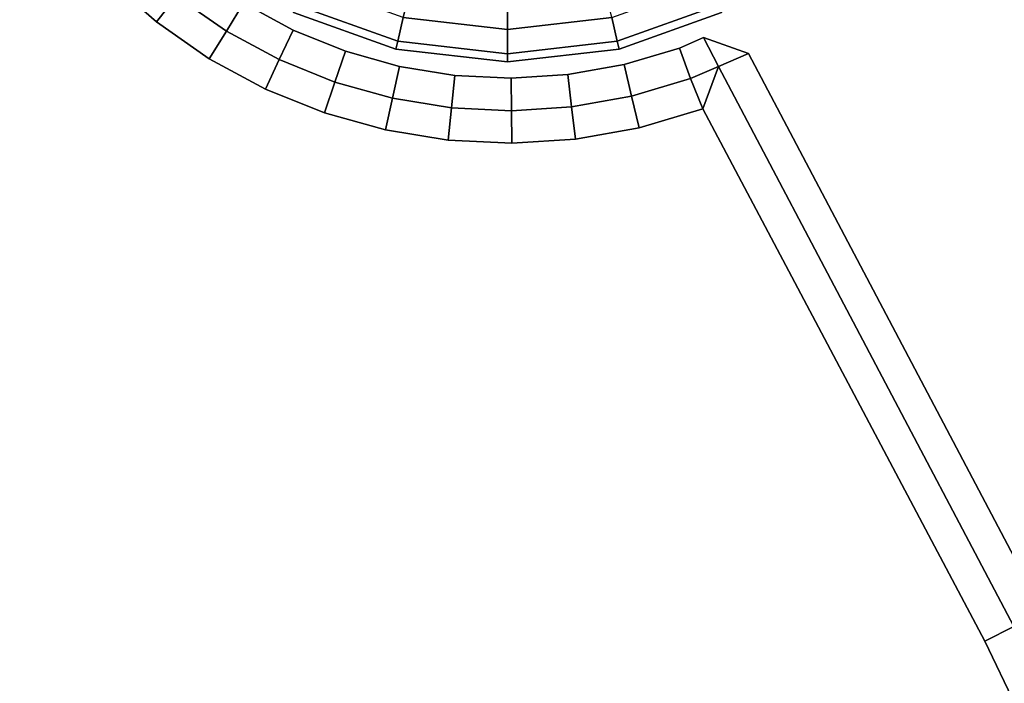
# Model space of a CAD drawing. Units: centimetres. Extents: x -55 to 55, y -56 to 56.
# Drawn here: x 46 to 49, y 25 to 27 of the extents above; entities that cross this region are included whole.
import ezdxf

# ---------------------------------------------------------------- set-up
doc = ezdxf.new("R2010")
doc.units = ezdxf.units.CM
doc.layers.get('0').update_dxf_attribs({"true_color": 0x1c59b1})

# ---------------------------------------------------------------- blocks, each defined once
blk = doc.blocks.new('624605d7-9518-4919-b828-bcedbea5779a')
at = {"color": 0, "invisible_edges": 12}
for points in [[(47.6314, 26.85, 0.5), (47.3106, 26.887, 0.5), (47.3911, 27.2277, 0.5)], [(47.3911, 27.2277, 0.5), (47.6314, 27.2, 0.5), (47.6314, 26.85, 0.5)], [(47.9522, 26.887, 0.5), (47.6314, 26.85, 0.5), (47.6314, 27.2, 0.5)], [(47.9694, 26.814, 0.525), (47.9522, 26.887, 0.5), (48.2468, 26.9924, 0.5)], [(48.2468, 26.9924, 0.5), (48.2797, 26.925, 0.525), (47.9694, 26.814, 0.525)], [(46.972, 26.9026, 0.6), (46.983, 26.925, 0.525), (47.2934, 26.814, 0.525)], [(47.3106, 26.887, 0.5), (47.2934, 26.814, 0.525), (46.983, 26.925, 0.525)], [(47.9751, 26.7897, 0.6), (47.9694, 26.814, 0.525), (48.2797, 26.925, 0.525)], [(48.2797, 26.925, 0.525), (48.2907, 26.9026, 0.6), (47.9751, 26.7897, 0.6)], [(46.972, 26.9026, 0.9), (47.2877, 26.7897, 0.9), (47.2877, 26.7897, 37.9)], [(47.2877, 26.7897, 37.9), (46.972, 26.9026, 37.9), (46.972, 26.9026, 0.9)], [(46.972, 26.9026, 0.9), (46.972, 26.9026, 0.6), (47.2877, 26.7897, 0.6)], [(47.2877, 26.7897, 0.6), (47.2877, 26.7897, 0.9), (46.972, 26.9026, 0.9)], [(47.2934, 26.814, 0.525), (47.2877, 26.7897, 0.6), (46.972, 26.9026, 0.6)], [(47.9751, 26.7897, 0.9), (48.2907, 26.9026, 0.9), (48.2907, 26.9026, 37.9)], [(48.2907, 26.9026, 37.9), (47.9751, 26.7897, 37.9), (47.9751, 26.7897, 0.9)], [(48.2907, 26.9026, 0.6), (48.2907, 26.9026, 0.9), (47.9751, 26.7897, 0.9)], [(47.9751, 26.7897, 0.9), (47.9751, 26.7897, 0.6), (48.2907, 26.9026, 0.6)], [(47.2934, 26.814, 0.525), (47.3106, 26.887, 0.5), (47.6314, 26.85, 0.5)], [(47.9522, 26.887, 0.5), (47.9694, 26.814, 0.525), (47.6314, 26.775, 0.525)], [(47.6314, 26.775, 0.525), (47.6314, 26.85, 0.5), (47.9522, 26.887, 0.5)], [(47.6314, 26.85, 0.5), (47.6314, 26.775, 0.525), (47.2934, 26.814, 0.525)], [(47.2877, 26.7897, 0.6), (47.2934, 26.814, 0.525), (47.6314, 26.775, 0.525)], [(47.6314, 26.75, 0.6), (47.6314, 26.775, 0.525), (47.9694, 26.814, 0.525)], [(47.9694, 26.814, 0.525), (47.9751, 26.7897, 0.6), (47.6314, 26.75, 0.6)], [(47.2877, 26.7897, 0.9), (47.6314, 26.75, 0.9), (47.6314, 26.75, 37.9)], [(47.6314, 26.75, 37.9), (47.2877, 26.7897, 37.9), (47.2877, 26.7897, 0.9)], [(47.6314, 26.75, 0.6), (47.6314, 26.75, 0.9), (47.2877, 26.7897, 0.9)], [(47.2877, 26.7897, 0.9), (47.2877, 26.7897, 0.6), (47.6314, 26.75, 0.6)], [(47.6314, 26.775, 0.525), (47.6314, 26.75, 0.6), (47.2877, 26.7897, 0.6)], [(47.9751, 26.7897, 37.9), (47.6314, 26.75, 37.9), (47.6314, 26.75, 0.9)], [(47.6314, 26.75, 0.9), (47.9751, 26.7897, 0.9), (47.9751, 26.7897, 37.9)], [(47.6314, 26.75, 0.9), (47.6314, 26.75, 0.6), (47.9751, 26.7897, 0.6)], [(47.9751, 26.7897, 0.6), (47.9751, 26.7897, 0.9), (47.6314, 26.75, 0.9)]]:
    blk.add_3dface(points, dxfattribs=at)
blk = doc.blocks.new('237f5ff6-1b3e-45e2-9529-f82d7bc83313')
at = {"color": 0}
for points in [[(47.3106, 26.887, 38), (47.6314, 26.85, 38), (47.6314, 28.25, 38)], [(47.6314, 26.85, 38), (47.9522, 26.887, 38), (47.6314, 28.25, 38)]]:
    blk.add_3dface(points, dxfattribs=at)
blk.add_blockref('624605d7-9518-4919-b828-bcedbea5779a', (0, 0), dxfattribs=at)
blk = doc.blocks.new('d32af86e-c90a-4280-9964-95cd20301c7e')
at = {"color": 0}
blk.add_blockref('237f5ff6-1b3e-45e2-9529-f82d7bc83313', (0, 0), dxfattribs=at)
blk = doc.blocks.new('3f1009e0-a6b9-4327-80ad-ce0bb8708c43')
at = {"color": 154, "true_color": 0x1c59b1, "invisible_edges": 12}
for points in [[(47.016, 26.9924, 38), (46.983, 26.9251, 37.975), (47.2934, 26.814, 37.975)], [(47.2934, 26.814, 37.975), (47.3106, 26.887, 38), (47.016, 26.9924, 38)], [(46.983, 26.9251, 37.975), (46.972, 26.9026, 37.9), (47.2877, 26.7897, 37.9)], [(47.2877, 26.7897, 37.9), (47.2934, 26.814, 37.975), (46.983, 26.9251, 37.975)], [(47.9522, 26.887, 38), (47.9694, 26.814, 37.975), (48.2797, 26.9251, 37.975)], [(48.2907, 26.9026, 37.9), (48.2797, 26.9251, 37.975), (47.9694, 26.814, 37.975)], [(47.9694, 26.814, 37.975), (47.9751, 26.7897, 37.9), (48.2907, 26.9026, 37.9)], [(47.3106, 26.887, 38), (47.2934, 26.814, 37.975), (47.6314, 26.775, 37.975)], [(47.6314, 26.775, 37.975), (47.6314, 26.85, 38), (47.3106, 26.887, 38)], [(47.9694, 26.814, 37.975), (47.9522, 26.887, 38), (47.6314, 26.85, 38)], [(47.6314, 26.85, 38), (47.6314, 26.775, 37.975), (47.9694, 26.814, 37.975)], [(47.2934, 26.814, 37.975), (47.2877, 26.7897, 37.9), (47.6314, 26.75, 37.9)], [(47.6314, 26.75, 37.9), (47.6314, 26.775, 37.975), (47.2934, 26.814, 37.975)], [(47.9751, 26.7897, 37.9), (47.9694, 26.814, 37.975), (47.6314, 26.775, 37.975)], [(47.6314, 26.775, 37.975), (47.6314, 26.75, 37.9), (47.9751, 26.7897, 37.9)]]:
    blk.add_3dface(points, dxfattribs=at)
blk.add_blockref('d32af86e-c90a-4280-9964-95cd20301c7e', (0, 0))
blk = doc.blocks.new('ff8ddc73-11ab-409e-b659-e8239b08db1c')
blk.add_blockref('3f1009e0-a6b9-4327-80ad-ce0bb8708c43', (0, 0))
blk = doc.blocks.new('42f3f00e-8d83-4442-a9a7-855a11064275')
at = {"color": 154, "true_color": 0x1c59b1}
for points, invisible_edges in [([(0, -52.4996, 33.1), (46.0454, 27.5092, 33.1), (46.1444, 27.3267, 33.1)], 13), ([(46.1444, 27.3267, 38), (46.0454, 27.5092, 38), (0, -52.4996, 38)], 14), ([(0, -52.4996, 33.1), (46.1444, 27.3267, 33.1), (46.264, 27.1571, 33.1)], 13), ([(46.264, 27.1571, 38), (46.1444, 27.3267, 38), (0, -52.4996, 38)], 14), ([(0, -52.4996, 33.1), (46.264, 27.1571, 33.1), (46.4001, 27.0056, 33.1)], 13), ([(46.4001, 27.0056, 38), (46.264, 27.1571, 38), (0, -52.4996, 38)], 14), ([(46.5505, 26.873, 33.1), (46.4001, 27.0056, 33.1), (46.4706, 27.0768, 33.1)], 12), ([(46.4706, 27.0768, 33.1), (46.6123, 26.9518, 33.1), (46.5505, 26.873, 33.1)], 12), ([(46.6741, 27.0306, 37.9), (46.6123, 26.9518, 38), (46.7657, 26.8451, 38)], 12), ([(46.7657, 26.8451, 38), (46.8181, 26.9304, 37.9), (46.6741, 27.0306, 37.9)], 12), ([(0, -52.4996, 33.1), (46.4001, 27.0056, 33.1), (46.5505, 26.873, 33.1)], 13), ([(46.5505, 26.873, 38), (46.4001, 27.0056, 38), (0, -52.4996, 38)], 14), ([(46.4001, 27.0056, 38), (46.5505, 26.873, 38), (46.6123, 26.9518, 38)], 12), ([(46.7132, 26.7598, 33.1), (46.5505, 26.873, 33.1), (46.6123, 26.9518, 33.1)], 12), ([(46.7657, 26.8451, 38), (46.6123, 26.9518, 38), (46.5505, 26.873, 38)], 12), ([(46.8181, 26.9304, 33.2), (46.7657, 26.8451, 33.1), (46.6123, 26.9518, 33.1)], 12), ([(46.6123, 26.9518, 33.1), (46.7657, 26.8451, 33.1), (46.7132, 26.7598, 33.1)], 12), ([(46.8181, 26.9304, 37.9), (46.7657, 26.8451, 38), (46.9288, 26.7571, 38)], 12), ([(46.7657, 26.8451, 33.1), (46.8181, 26.9304, 33.2), (46.9714, 26.8477, 33.2)], 12), ([(46.8181, 26.9304, 37.9), (46.9714, 26.8477, 37.9), (46.9714, 26.8477, 33.2)], 12), ([(46.9714, 26.8477, 33.2), (46.8181, 26.9304, 33.2), (46.8181, 26.9304, 37.9)], 12), ([(46.9288, 26.7571, 38), (46.9714, 26.8477, 37.9), (46.8181, 26.9304, 37.9)], 12), ([(46.5505, 26.873, 33.1), (46.7132, 26.7598, 33.1), (50.7957, 21.2494, 33.1)], 14), ([(50.7957, 21.2494, 38), (46.7132, 26.7598, 38), (46.5505, 26.873, 38)], 13), ([(46.5505, 26.873, 38), (46.7132, 26.7598, 38), (46.7657, 26.8451, 38)], 12), ([(46.8863, 26.6664, 33.1), (46.7132, 26.7598, 33.1), (46.7657, 26.8451, 33.1)], 12), ([(46.9288, 26.7571, 38), (46.7657, 26.8451, 38), (46.7132, 26.7598, 38)], 12), ([(46.9714, 26.8477, 33.2), (46.9288, 26.7571, 33.1), (46.7657, 26.8451, 33.1)], 12), ([(46.7657, 26.8451, 33.1), (46.9288, 26.7571, 33.1), (46.8863, 26.6664, 33.1)], 12), ([(46.9288, 26.7571, 33.1), (46.9714, 26.8477, 33.2), (47.1322, 26.783, 33.2)], 12), ([(46.9714, 26.8477, 37.9), (46.9288, 26.7571, 38), (47.1, 26.6881, 38)], 12), ([(46.9714, 26.8477, 37.9), (47.1322, 26.783, 37.9), (47.1322, 26.783, 33.2)], 12), ([(47.1322, 26.783, 33.2), (46.9714, 26.8477, 33.2), (46.9714, 26.8477, 37.9)], 12), ([(47.1, 26.6881, 38), (47.1322, 26.783, 37.9), (46.9714, 26.8477, 37.9)], 12), ([(48.1606, 26.7929, 37.9), (48.2349, 26.825, 37.9), (48.2349, 26.825, 33.2)], 12), ([(48.2349, 26.825, 33.2), (48.1606, 26.7929, 33.2), (48.1606, 26.7929, 37.9)], 12), ([(48.1948, 26.6988, 33.1), (48.1606, 26.7929, 33.2), (48.2349, 26.825, 33.2)], 12), ([(48.2815, 26.7362, 38), (48.2349, 26.825, 37.9), (48.1606, 26.7929, 37.9)], 12), ([(48.2349, 26.825, 33.2), (48.2815, 26.7362, 33.1), (48.1948, 26.6988, 33.1)], 12), ([(48.3734, 26.7762, 33.2), (48.2349, 26.825, 33.2), (48.2349, 26.825, 37.9)], 12), ([(48.2349, 26.825, 37.9), (48.3734, 26.7762, 37.9), (48.3734, 26.7762, 33.2)], 12), ([(47.1322, 26.783, 33.2), (47.1, 26.6881, 33.1), (46.9288, 26.7571, 33.1)], 12), ([(47.1, 26.6881, 33.1), (47.1322, 26.783, 33.2), (47.2988, 26.7365, 33.2)], 12), ([(47.1322, 26.783, 37.9), (47.1, 26.6881, 38), (47.2773, 26.6387, 38)], 12), ([(47.1322, 26.783, 37.9), (47.2988, 26.7365, 37.9), (47.2988, 26.7365, 33.2)], 12), ([(47.2988, 26.7365, 33.2), (47.1322, 26.783, 33.2), (47.1322, 26.783, 37.9)], 12), ([(47.2773, 26.6387, 38), (47.2988, 26.7365, 37.9), (47.1322, 26.783, 37.9)], 12), ([(48.1606, 26.7929, 33.2), (47.9901, 26.7418, 33.2), (47.9901, 26.7418, 37.9)], 12), ([(47.9901, 26.7418, 37.9), (48.1606, 26.7929, 37.9), (48.1606, 26.7929, 33.2)], 12), ([(48.0132, 26.6444, 33.1), (47.9901, 26.7418, 33.2), (48.1606, 26.7929, 33.2)], 12), ([(48.1948, 26.6988, 38), (48.1606, 26.7929, 37.9), (47.9901, 26.7418, 37.9)], 12), ([(48.1606, 26.7929, 33.2), (48.1948, 26.6988, 33.1), (48.0132, 26.6444, 33.1)], 12), ([(48.1606, 26.7929, 37.9), (48.1948, 26.6988, 38), (48.2815, 26.7362, 38)], 12), ([(48.3734, 26.7762, 37.9), (48.2815, 26.7362, 38), (49.1907, 25.0124, 38)], 12), ([(48.2815, 26.7362, 33.1), (48.3734, 26.7762, 33.2), (49.28, 25.0574, 33.2)], 12), ([(49.28, 25.0574, 33.2), (48.3734, 26.7762, 33.2), (48.3734, 26.7762, 37.9)], 12), ([(48.3734, 26.7762, 37.9), (49.28, 25.0574, 37.9), (49.28, 25.0574, 33.2)], 12), ([(49.1907, 25.0124, 38), (49.28, 25.0574, 37.9), (48.3734, 26.7762, 37.9)], 12), ([(46.7132, 26.7598, 33.1), (46.8863, 26.6664, 33.1), (49.9832, 23.1274, 33.1)], 14), ([(50.7957, 21.2494, 38), (49.9832, 23.1274, 38), (46.7132, 26.7598, 38)], 14), ([(49.9832, 23.1274, 38), (46.8863, 26.6664, 38), (46.7132, 26.7598, 38)], 13), ([(46.7132, 26.7598, 33.1), (49.9832, 23.1274, 33.1), (50.7957, 21.2494, 33.1)], 13), ([(46.7132, 26.7598, 38), (46.8863, 26.6664, 38), (46.9288, 26.7571, 38)], 12), ([(47.0678, 26.5933, 33.1), (46.8863, 26.6664, 33.1), (46.9288, 26.7571, 33.1)], 12), ([(47.1, 26.6881, 38), (46.9288, 26.7571, 38), (46.8863, 26.6664, 38)], 12), ([(46.9288, 26.7571, 33.1), (47.1, 26.6881, 33.1), (47.0678, 26.5933, 33.1)], 12), ([(47.9901, 26.7418, 33.2), (47.8169, 26.711, 33.2), (47.8169, 26.711, 37.9)], 12), ([(47.8169, 26.711, 37.9), (47.9901, 26.7418, 37.9), (47.9901, 26.7418, 33.2)], 12), ([(47.8288, 26.6116, 33.1), (47.8169, 26.711, 33.2), (47.9901, 26.7418, 33.2)], 12), ([(48.0132, 26.6444, 38), (47.9901, 26.7418, 37.9), (47.8169, 26.711, 37.9)], 12), ([(47.9901, 26.7418, 33.2), (48.0132, 26.6444, 33.1), (47.8288, 26.6116, 33.1)], 12), ([(47.9901, 26.7418, 37.9), (48.0132, 26.6444, 38), (48.1948, 26.6988, 38)], 12), ([(47.2988, 26.7365, 33.2), (47.2773, 26.6387, 33.1), (47.1, 26.6881, 33.1)], 12), ([(47.2773, 26.6387, 33.1), (47.2988, 26.7365, 33.2), (47.4696, 26.7088, 33.2)], 12), ([(47.2988, 26.7365, 37.9), (47.2773, 26.6387, 38), (47.4591, 26.6092, 38)], 12), ([(47.2988, 26.7365, 37.9), (47.4696, 26.7088, 37.9), (47.4696, 26.7088, 33.2)], 12), ([(47.4696, 26.7088, 33.2), (47.2988, 26.7365, 33.2), (47.2988, 26.7365, 37.9)], 12), ([(47.4591, 26.6092, 38), (47.4696, 26.7088, 37.9), (47.2988, 26.7365, 37.9)], 12), ([(47.6429, 26.7002, 37.9), (47.8169, 26.711, 37.9), (47.8169, 26.711, 33.2)], 12), ([(47.8169, 26.711, 33.2), (47.6429, 26.7002, 33.2), (47.6429, 26.7002, 37.9)], 12), ([(47.6435, 26.6, 33.1), (47.6429, 26.7002, 33.2), (47.8169, 26.711, 33.2)], 12), ([(47.8288, 26.6116, 38), (47.8169, 26.711, 37.9), (47.6429, 26.7002, 37.9)], 12), ([(47.8169, 26.711, 33.2), (47.8288, 26.6116, 33.1), (47.6435, 26.6, 33.1)], 12), ([(47.8169, 26.711, 37.9), (47.8288, 26.6116, 38), (48.0132, 26.6444, 38)], 12), ([(49.1013, 24.9674, 33.1), (48.2326, 26.6062, 33.1), (48.2815, 26.7362, 33.1)], 12), ([(49.1907, 25.0124, 38), (48.2815, 26.7362, 38), (48.2326, 26.6062, 38)], 12), ([(49.28, 25.0574, 33.2), (49.1907, 25.0124, 33.1), (48.2815, 26.7362, 33.1)], 12), ([(48.2815, 26.7362, 33.1), (49.1907, 25.0124, 33.1), (49.1013, 24.9674, 33.1)], 12), ([(46.8863, 26.6664, 38), (47.0678, 26.5933, 38), (47.1, 26.6881, 38)], 12), ([(47.2558, 26.5409, 33.1), (47.0678, 26.5933, 33.1), (47.1, 26.6881, 33.1)], 12), ([(47.2773, 26.6387, 38), (47.1, 26.6881, 38), (47.0678, 26.5933, 38)], 12), ([(47.1, 26.6881, 33.1), (47.2773, 26.6387, 33.1), (47.2558, 26.5409, 33.1)], 12), ([(47.4696, 26.7088, 33.2), (47.4591, 26.6092, 33.1), (47.2773, 26.6387, 33.1)], 12), ([(47.4591, 26.6092, 33.1), (47.4696, 26.7088, 33.2), (47.6429, 26.7002, 33.2)], 12), ([(47.4696, 26.7088, 37.9), (47.4591, 26.6092, 38), (47.6435, 26.6, 38)], 12), ([(47.6429, 26.7002, 33.2), (47.6435, 26.6, 33.1), (47.4591, 26.6092, 33.1)], 12), ([(47.6429, 26.7002, 33.2), (47.4696, 26.7088, 33.2), (47.4696, 26.7088, 37.9)], 12), ([(47.4696, 26.7088, 37.9), (47.6429, 26.7002, 37.9), (47.6429, 26.7002, 33.2)], 12), ([(47.6435, 26.6, 38), (47.6429, 26.7002, 37.9), (47.4696, 26.7088, 37.9)], 12), ([(47.6429, 26.7002, 37.9), (47.6435, 26.6, 38), (47.8288, 26.6116, 38)], 12), ([(48.0132, 26.6444, 33.1), (48.1948, 26.6988, 33.1), (48.2326, 26.6062, 33.1)], 12), ([(48.1948, 26.6988, 38), (48.0132, 26.6444, 38), (48.0364, 26.5469, 38)], 12), ([(48.0364, 26.5469, 38), (48.2326, 26.6062, 38), (48.1948, 26.6988, 38)], 12), ([(49.9832, 23.1274, 38), (47.0678, 26.5933, 38), (46.8863, 26.6664, 38)], 13), ([(46.8863, 26.6664, 33.1), (47.0678, 26.5933, 33.1), (49.9832, 23.1274, 33.1)], 14), ([(47.0678, 26.5933, 38), (47.2558, 26.5409, 38), (47.2773, 26.6387, 38)], 12), ([(47.4485, 26.5096, 33.1), (47.2558, 26.5409, 33.1), (47.2773, 26.6387, 33.1)], 12), ([(47.4591, 26.6092, 38), (47.2773, 26.6387, 38), (47.2558, 26.5409, 38)], 12), ([(47.2773, 26.6387, 33.1), (47.4591, 26.6092, 33.1), (47.4485, 26.5096, 33.1)], 12), ([(47.8288, 26.6116, 33.1), (48.0132, 26.6444, 33.1), (48.0364, 26.5469, 33.1)], 12), ([(48.0132, 26.6444, 38), (47.8288, 26.6116, 38), (47.8407, 26.5121, 38)], 12), ([(47.8407, 26.5121, 38), (48.0364, 26.5469, 38), (48.0132, 26.6444, 38)], 12), ([(48.2326, 26.6062, 33.1), (48.0364, 26.5469, 33.1), (48.0132, 26.6444, 33.1)], 12), ([(47.0678, 26.5933, 33.1), (49.1013, 24.9674, 33.1), (49.9832, 23.1274, 33.1)], 13), ([(49.1013, 24.9674, 38), (47.2558, 26.5409, 38), (47.0678, 26.5933, 38)], 13), ([(47.0678, 26.5933, 33.1), (47.2558, 26.5409, 33.1), (49.1013, 24.9674, 33.1)], 14), ([(49.9832, 23.1274, 38), (49.1013, 24.9674, 38), (47.0678, 26.5933, 38)], 14), ([(47.2558, 26.5409, 38), (47.4485, 26.5096, 38), (47.4591, 26.6092, 38)], 12), ([(47.6442, 26.4998, 33.1), (47.4485, 26.5096, 33.1), (47.4591, 26.6092, 33.1)], 12), ([(47.6435, 26.6, 38), (47.4591, 26.6092, 38), (47.4485, 26.5096, 38)], 12), ([(47.4485, 26.5096, 38), (47.6442, 26.4998, 38), (47.6435, 26.6, 38)], 12), ([(47.4591, 26.6092, 33.1), (47.6435, 26.6, 33.1), (47.6442, 26.4998, 33.1)], 12), ([(47.6435, 26.6, 33.1), (47.8288, 26.6116, 33.1), (47.8407, 26.5121, 33.1)], 12), ([(47.8288, 26.6116, 38), (47.6435, 26.6, 38), (47.6442, 26.4998, 38)], 12), ([(47.8407, 26.5121, 33.1), (47.6442, 26.4998, 33.1), (47.6435, 26.6, 33.1)], 12), ([(47.6442, 26.4998, 38), (47.8407, 26.5121, 38), (47.8288, 26.6116, 38)], 12), ([(48.0364, 26.5469, 33.1), (47.8407, 26.5121, 33.1), (47.8288, 26.6116, 33.1)], 12), ([(48.0364, 26.5469, 33.1), (48.2326, 26.6062, 33.1), (49.1013, 24.9674, 33.1)], 12), ([(49.1013, 24.9674, 38), (48.2326, 26.6062, 38), (48.0364, 26.5469, 38)], 12), ([(48.2326, 26.6062, 38), (49.1013, 24.9674, 38), (49.1907, 25.0124, 38)], 12), ([(49.1013, 24.9674, 38), (47.4485, 26.5096, 38), (47.2558, 26.5409, 38)], 13), ([(47.2558, 26.5409, 33.1), (47.4485, 26.5096, 33.1), (49.1013, 24.9674, 33.1)], 14), ([(47.8407, 26.5121, 33.1), (48.0364, 26.5469, 33.1), (49.1013, 24.9674, 33.1)], 14), ([(49.1013, 24.9674, 38), (48.0364, 26.5469, 38), (47.8407, 26.5121, 38)], 13), ([(49.1013, 24.9674, 38), (47.6442, 26.4998, 38), (47.4485, 26.5096, 38)], 13), ([(47.4485, 26.5096, 33.1), (47.6442, 26.4998, 33.1), (49.1013, 24.9674, 33.1)], 14), ([(47.6442, 26.4998, 33.1), (47.8407, 26.5121, 33.1), (49.1013, 24.9674, 33.1)], 14), ([(49.1013, 24.9674, 38), (47.8407, 26.5121, 38), (47.6442, 26.4998, 38)], 13), ([(49.9832, 23.1274, 33.1), (49.1013, 24.9674, 33.1), (49.1907, 25.0124, 33.1)], 12), ([(50.0742, 23.1689, 38), (49.1907, 25.0124, 38), (49.1013, 24.9674, 38)], 12), ([(49.1013, 24.9674, 38), (49.9832, 23.1274, 38), (50.0742, 23.1689, 38)], 12)]:
    blk.add_3dface(points, dxfattribs=dict(at, invisible_edges=invisible_edges))
for points in [[(48.2349, 26.825, 37.9), (48.2815, 26.7362, 38), (48.3734, 26.7762, 37.9)], [(48.2815, 26.7362, 33.1), (48.2349, 26.825, 33.2), (48.3734, 26.7762, 33.2)], [(48.1948, 26.6988, 33.1), (48.2815, 26.7362, 33.1), (48.2326, 26.6062, 33.1)], [(48.2815, 26.7362, 38), (48.1948, 26.6988, 38), (48.2326, 26.6062, 38)]]:
    blk.add_3dface(points, dxfattribs=at)
blk = doc.blocks.new('12fca8d7-7da8-42bb-a600-dadf359dbab4')
blk.add_blockref('42f3f00e-8d83-4442-a9a7-855a11064275', (0, 0))
blk = doc.blocks.new('f87086da-165a-422d-9991-be3e5ca97d33')
blk.add_blockref('12fca8d7-7da8-42bb-a600-dadf359dbab4', (0, 0))

msp = doc.modelspace()

# ---------------------------------------------------------------- linework, layer by layer
at = {"color": 154, "true_color": 0x1c59b1, "invisible_edges": 15}
for points in [[(0, -52.4996, 33.1), (46.5505, 26.873, 33.1), (50.7957, 21.2494, 33.1)], [(50.7957, 21.2494, 38), (46.5505, 26.873, 38), (0, -52.4996, 38)]]:
    msp.add_3dface(points, dxfattribs=at)

# ---------------------------------------------------------------- block references
for name in ['f87086da-165a-422d-9991-be3e5ca97d33', 'ff8ddc73-11ab-409e-b659-e8239b08db1c']:
    msp.add_blockref(name, (0, 0))

doc.saveas('drawing.dxf')
